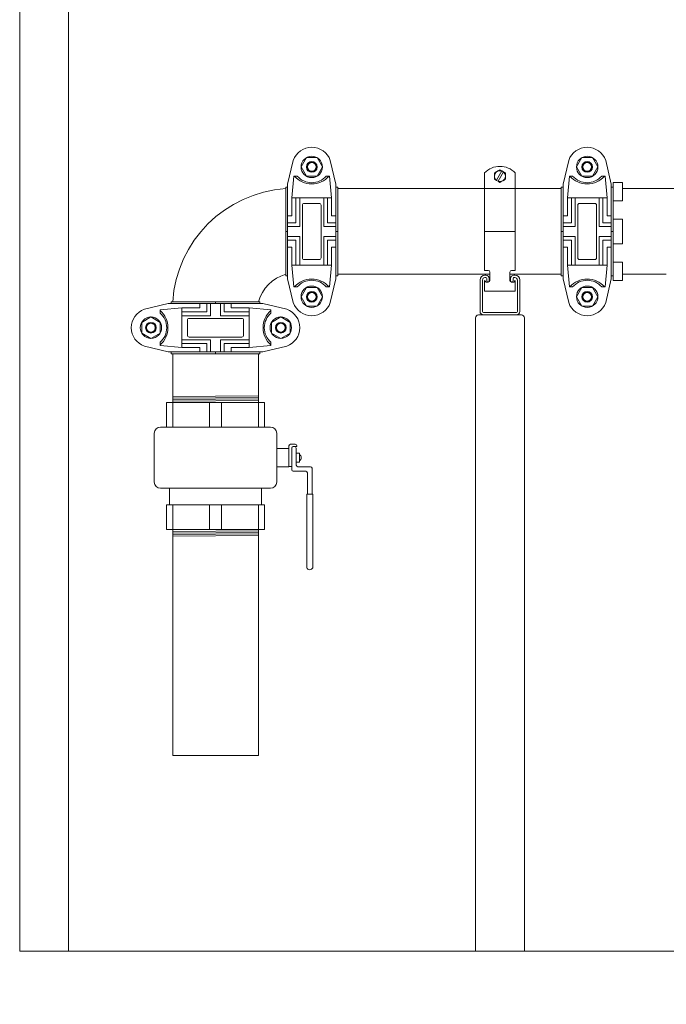
# Model space of a CAD drawing. Units: inches. Extents: x -3486 to 0, y 0 to 1470.
# Drawn here: x -2395 to -2375, y 1368 to 1399 of the extents above; entities that cross this region are included whole.
import ezdxf

# ---------------------------------------------------------------- set-up
doc = ezdxf.new("R2010")
doc.units = ezdxf.units.IN
doc.header["$MEASUREMENT"] = 0
doc.linetypes.add('SLD-Solid', pattern=[0])
doc.layers.add("'", color=7, linetype='Continuous', lineweight=18, true_color=0x14c4ff)
doc.layers.add('1', color=7, linetype='Continuous', lineweight=18)
doc.styles.get("Standard").update_dxf_attribs({"font": 'arial.ttf', "height": 4})
doc.dimstyles.get("Standard").update_dxf_attribs({"dimtxt": 4, "dimasz": 2, "dimexe": 0.18, "dimexo": 0.1875, "dimgap": 0.09, "dimtad": 0, "dimtih": 1, "dimtoh": 1, "dimdec": 6, "dimzin": 0, "dimdsep": 46, "dimlunit": 5, "dimtxsty": 'Standard', "dimcen": 0.09, "dimadec": 0, "dimazin": 0, "dimtfac": 1, "dimtdec": 6, "dimtofl": 0, "dimtmove": 0, "dimatfit": 3, "dimfxl": 1, "dimtolj": 1, "dimtzin": 0, "dimarcsym": 0})

# ---------------------------------------------------------------- blocks, each defined once
blk = doc.blocks.new('*D145')
at = {"layer": "'", "color": 0, "lineweight": -2, "transparency": 16777216}
for p, q in [((-2394.933, 1367.983), (-2394.933, 1355.803)), ((-2322.933, 1367.983), (-2322.933, 1355.803)), ((-2392.933, 1355.983), (-2364.785, 1355.983)), ((-2324.933, 1355.983), (-2353.08, 1355.983))]:
    blk.add_line(p, q, dxfattribs=at)
at = {"layer": "'", "color": 0, "transparency": 16777216}
for points in [[(-2392.933, 1356.316), (-2392.933, 1355.649), (-2394.933, 1355.983)], [(-2324.933, 1356.316), (-2324.933, 1355.649), (-2322.933, 1355.983)]]:
    blk.add_solid(points, dxfattribs=at)
at = {"layer": "'", "color": 0, "transparency": 16777216, "insert": (-2358.933, 1355.983), "char_height": 4, "attachment_point": 5}
blk.add_mtext('\\A1;96"', dxfattribs=at)

msp = doc.modelspace()

# ---------------------------------------------------------------- linework, layer by layer
at = {"layer": '1'}
for p, q in [((-2393.4327191, 1369.9827892), (-2393.4327191, 1419.3840216)), ((-2386.7234994, 1393.4861026), (-2386.5514262, 1394.2188347)), ((-2385.2444517, 1393.4861026), (-2385.4165249, 1394.2188347)), ((-2378.2849133, 1393.4861026), (-2378.1128401, 1394.2188347)), ((-2376.8058656, 1393.4861026), (-2376.9779388, 1394.2188347)), ((-2386.5306704, 1393.7354588), (-2386.4289425, 1393.7354588)), ((-2385.4372807, 1393.7354588), (-2385.5390086, 1393.7354588)), ((-2378.0920843, 1393.7354588), (-2377.9903564, 1393.7354588)), ((-2376.9986946, 1393.7354588), (-2377.1004225, 1393.7354588)), ((-2386.7234994, 1393.3980291), (-2386.7808506, 1393.3980291)), ((-2386.7234994, 1393.4861026), (-2386.7234994, 1393.3980291)), ((-2385.2444517, 1393.4861026), (-2385.2444517, 1393.3980291)), ((-2385.2444517, 1393.3980291), (-2385.1871006, 1393.3980291)), ((-2380.6871006, 1393.3511541), (-2385.1871006, 1393.3511541)), ((-2385.1871006, 1390.7261541), (-2385.1871006, 1393.3511541)), ((-2380.6871006, 1390.8460849), (-2380.6871006, 1393.3511541)), ((-2379.7496005, 1390.8460849), (-2379.7496005, 1393.3511541)), ((-2379.7496005, 1393.3511541), (-2378.3422645, 1393.3511541)), ((-2378.2849133, 1393.3980291), (-2378.3422645, 1393.3980291)), ((-2378.2849133, 1393.4861026), (-2378.2849133, 1393.3980291)), ((-2376.8058656, 1393.4861026), (-2376.8058656, 1393.3980291)), ((-2376.8058656, 1393.3980291), (-2376.7485145, 1393.3980291)), ((-2376.7485145, 1393.5386541), (-2376.4672645, 1393.5386541)), ((-2376.7485145, 1393.5386541), (-2376.7485145, 1392.9761541)), ((-2376.7485145, 1390.7261541), (-2376.7485145, 1393.3511541)), ((-2376.4672645, 1393.5386541), (-2376.4672645, 1392.9761541)), ((-2376.4672645, 1393.3511541), (-2368.9672645, 1393.3511541)), ((-2386.4672783, 1393.0709746), (-2386.5921544, 1393.0709746)), ((-2386.5921544, 1393.0709746), (-2386.5921544, 1392.5152274)), ((-2385.9839756, 1393.0709746), (-2386.5306704, 1393.0709746)), ((-2386.4672783, 1393.0709746), (-2386.4672783, 1392.3064748)), ((-2386.352576, 1393.0709746), (-2386.352576, 1392.1917725)), ((-2385.9839756, 1393.0709746), (-2385.4372807, 1393.0709746)), ((-2385.6153751, 1393.0709746), (-2385.6153751, 1392.1917725)), ((-2385.5006728, 1393.0709746), (-2385.5006728, 1392.3064748)), ((-2385.5006728, 1393.0709746), (-2385.3757967, 1393.0709746)), ((-2385.3757967, 1393.0709746), (-2385.3757967, 1392.5152274)), ((-2378.0286922, 1393.0709746), (-2378.1535683, 1393.0709746)), ((-2378.1535683, 1393.0709746), (-2378.1535683, 1392.5152274)), ((-2377.5453895, 1393.0709746), (-2378.0920843, 1393.0709746)), ((-2378.0286922, 1393.0709746), (-2378.0286922, 1392.3064748)), ((-2377.9139899, 1393.0709746), (-2377.9139899, 1392.1917725)), ((-2377.5453895, 1393.0709746), (-2376.9986946, 1393.0709746)), ((-2377.176789, 1393.0709746), (-2377.176789, 1392.1917725)), ((-2377.0620867, 1393.0709746), (-2377.0620867, 1392.3064748)), ((-2377.0620867, 1393.0709746), (-2376.9372106, 1393.0709746)), ((-2376.9372106, 1393.0709746), (-2376.9372106, 1392.5152274)), ((-2376.7485145, 1392.9761541), (-2376.4672645, 1392.9761541)), ((-2386.5921544, 1392.5152274), (-2386.7234994, 1392.5152274)), ((-2385.3757967, 1392.5152274), (-2385.2444517, 1392.5152274)), ((-2385.1871006, 1392.4136541), (-2385.1871006, 1391.6636541)), ((-2378.1535683, 1392.5152274), (-2378.2849133, 1392.5152274)), ((-2376.9372106, 1392.5152274), (-2376.8058656, 1392.5152274)), ((-2376.7485145, 1392.4136541), (-2376.4672645, 1392.4136541)), ((-2376.7485145, 1392.4136541), (-2376.7485145, 1391.6636541)), ((-2376.4672645, 1392.4136541), (-2376.4672645, 1391.6636541)), ((-2386.4672783, 1392.3064748), (-2386.7234994, 1392.3064748)), ((-2386.352576, 1392.1917725), (-2386.7234994, 1392.1917725)), ((-2385.6153751, 1392.1917725), (-2385.2444517, 1392.1917725)), ((-2385.5006728, 1392.3064748), (-2385.2444517, 1392.3064748)), ((-2378.0286922, 1392.3064748), (-2378.2849133, 1392.3064748)), ((-2377.9139899, 1392.1917725), (-2378.2849133, 1392.1917725)), ((-2377.176789, 1392.1917725), (-2376.8058656, 1392.1917725)), ((-2377.0620867, 1392.3064748), (-2376.8058656, 1392.3064748)), ((-2386.352576, 1391.8855357), (-2386.7234994, 1391.8855357)), ((-2386.4672783, 1391.7708334), (-2386.7234994, 1391.7708334)), ((-2386.4672783, 1391.0063335), (-2386.4672783, 1391.7708334)), ((-2386.352576, 1391.0063335), (-2386.352576, 1391.8855357)), ((-2385.6153751, 1391.0063335), (-2385.6153751, 1391.8855357)), ((-2385.6153751, 1391.8855357), (-2385.2444517, 1391.8855357)), ((-2385.5006728, 1391.0063335), (-2385.5006728, 1391.7708334)), ((-2385.5006728, 1391.7708334), (-2385.2444517, 1391.7708334)), ((-2380.6871006, 1392.0386541), (-2379.7496005, 1392.0386541)), ((-2377.9139899, 1391.8855357), (-2378.2849133, 1391.8855357)), ((-2378.0286922, 1391.7708334), (-2378.2849133, 1391.7708334)), ((-2378.0286922, 1391.0063335), (-2378.0286922, 1391.7708334)), ((-2377.9139899, 1391.0063335), (-2377.9139899, 1391.8855357)), ((-2377.176789, 1391.0063335), (-2377.176789, 1391.8855357)), ((-2377.176789, 1391.8855357), (-2376.8058656, 1391.8855357)), ((-2377.0620867, 1391.0063335), (-2377.0620867, 1391.7708334)), ((-2377.0620867, 1391.7708334), (-2376.8058656, 1391.7708334)), ((-2386.5921544, 1391.5620808), (-2386.7234994, 1391.5620808)), ((-2386.5921544, 1391.0063335), (-2386.5921544, 1391.5620808)), ((-2385.3757967, 1391.0063335), (-2385.3757967, 1391.5620808)), ((-2385.3757967, 1391.5620808), (-2385.2444517, 1391.5620808)), ((-2378.1535683, 1391.5620808), (-2378.2849133, 1391.5620808)), ((-2378.1535683, 1391.0063335), (-2378.1535683, 1391.5620808)), ((-2376.9372106, 1391.0063335), (-2376.9372106, 1391.5620808)), ((-2376.9372106, 1391.5620808), (-2376.8058656, 1391.5620808)), ((-2376.7485145, 1391.6636541), (-2376.4672645, 1391.6636541)), ((-2386.4672783, 1391.0063335), (-2386.5921544, 1391.0063335)), ((-2385.9839756, 1391.0063335), (-2386.5306704, 1391.0063335)), ((-2385.9839756, 1391.0063335), (-2385.4372807, 1391.0063335)), ((-2385.5006728, 1391.0063335), (-2385.3757967, 1391.0063335)), ((-2378.0286922, 1391.0063335), (-2378.1535683, 1391.0063335)), ((-2377.5453895, 1391.0063335), (-2378.0920843, 1391.0063335)), ((-2377.5453895, 1391.0063335), (-2376.9986946, 1391.0063335)), ((-2377.0620867, 1391.0063335), (-2376.9372106, 1391.0063335)), ((-2376.7485145, 1391.1011541), (-2376.4672645, 1391.1011541)), ((-2376.7485145, 1391.1011541), (-2376.7485145, 1390.5386541)), ((-2376.4672645, 1391.1011541), (-2376.4672645, 1390.5386541)), ((-2386.7234994, 1390.6792791), (-2386.7808506, 1390.6792791)), ((-2386.7234994, 1390.6792791), (-2386.7234994, 1390.5912056)), ((-2386.7234994, 1390.5912056), (-2386.5514262, 1389.8584735)), ((-2385.2444517, 1390.5912056), (-2385.4165249, 1389.8584735)), ((-2385.2444517, 1390.6792791), (-2385.1871006, 1390.6792791)), ((-2385.2444517, 1390.6792791), (-2385.2444517, 1390.5912056)), ((-2380.5239756, 1390.7261541), (-2385.1871006, 1390.7261541)), ((-2379.9127255, 1390.7261541), (-2378.3422645, 1390.7261541)), ((-2378.2849133, 1390.6792791), (-2378.3422645, 1390.6792791)), ((-2378.2849133, 1390.6792791), (-2378.2849133, 1390.5912056)), ((-2378.2849133, 1390.5912056), (-2378.1128401, 1389.8584735)), ((-2376.8058656, 1390.5912056), (-2376.9779388, 1389.8584735)), ((-2376.8058656, 1390.6792791), (-2376.7485145, 1390.6792791)), ((-2376.8058656, 1390.6792791), (-2376.8058656, 1390.5912056)), ((-2376.4672645, 1390.7261541), (-2375.1214191, 1390.7261541)), ((-2386.5306704, 1390.3418494), (-2386.4289425, 1390.3418494)), ((-2385.4372807, 1390.3418494), (-2385.5390086, 1390.3418494)), ((-2378.0920843, 1390.3418494), (-2377.9903564, 1390.3418494)), ((-2376.9986946, 1390.3418494), (-2377.1004225, 1390.3418494)), ((-2376.7485145, 1390.5386541), (-2376.4672645, 1390.5386541)), ((-2390.3801676, 1389.8294343), (-2391.1128997, 1389.657361)), ((-2390.3801676, 1389.8294343), (-2390.2920941, 1389.8294343)), ((-2390.2920941, 1389.8294343), (-2390.2920941, 1389.8867854)), ((-2389.9650396, 1389.5732132), (-2389.9650396, 1389.6980892)), ((-2389.9650396, 1389.6980892), (-2389.4092924, 1389.6980892)), ((-2389.4092924, 1389.6980892), (-2389.4092924, 1389.8294343)), ((-2389.2005398, 1389.5732132), (-2389.2005398, 1389.8294343)), ((-2389.0858375, 1389.4585109), (-2389.0858375, 1389.8294343)), ((-2388.7796007, 1389.4585109), (-2388.7796007, 1389.8294343)), ((-2388.6648984, 1389.5732132), (-2388.6648984, 1389.8294343)), ((-2388.4561458, 1389.6980892), (-2388.4561458, 1389.8294343)), ((-2387.9003985, 1389.6980892), (-2388.4561458, 1389.6980892)), ((-2387.9003985, 1389.5732132), (-2387.9003985, 1389.6980892)), ((-2387.5733441, 1389.8294343), (-2387.5733441, 1389.8867854)), ((-2387.5733441, 1389.8294343), (-2387.4852706, 1389.8294343)), ((-2387.4852706, 1389.8294343), (-2386.7525385, 1389.657361)), ((-2390.6295238, 1389.6366053), (-2390.6295238, 1389.5348774)), ((-2389.9650396, 1389.0899104), (-2389.9650396, 1389.6366053)), ((-2389.9650396, 1389.5732132), (-2389.2005398, 1389.5732132)), ((-2389.9650396, 1389.4585109), (-2389.0858375, 1389.4585109)), ((-2387.9003985, 1389.4585109), (-2388.7796007, 1389.4585109)), ((-2387.9003985, 1389.5732132), (-2388.6648984, 1389.5732132)), ((-2387.9003985, 1389.0899104), (-2387.9003985, 1389.6366053)), ((-2387.2359144, 1389.6366053), (-2387.2359144, 1389.5348774)), ((-2380.9689565, 1369.9827892), (-2380.9689565, 1389.3890392)), ((-2380.8752065, 1389.4827892), (-2379.5627065, 1389.4827892)), ((-2379.4689565, 1389.3890392), (-2379.4689565, 1369.9827892)), ((-2389.9650396, 1389.0899104), (-2389.9650396, 1388.5432155)), ((-2387.9003985, 1389.0899104), (-2387.9003985, 1388.5432155)), ((-2390.3801676, 1388.3503865), (-2391.1128997, 1388.5224597)), ((-2390.6295238, 1388.5432155), (-2390.6295238, 1388.6449434)), ((-2389.9650396, 1388.7213099), (-2389.0858375, 1388.7213099)), ((-2389.9650396, 1388.6066076), (-2389.2005398, 1388.6066076)), ((-2389.9650396, 1388.6066076), (-2389.9650396, 1388.4817316)), ((-2389.9650396, 1388.4817316), (-2389.4092924, 1388.4817316)), ((-2389.4092924, 1388.4817316), (-2389.4092924, 1388.3503865)), ((-2389.2005398, 1388.6066076), (-2389.2005398, 1388.3503865)), ((-2389.0858375, 1388.7213099), (-2389.0858375, 1388.3503865)), ((-2387.9003985, 1388.7213099), (-2388.7796007, 1388.7213099)), ((-2388.7796007, 1388.7213099), (-2388.7796007, 1388.3503865)), ((-2387.9003985, 1388.6066076), (-2388.6648984, 1388.6066076)), ((-2388.6648984, 1388.6066076), (-2388.6648984, 1388.3503865)), ((-2387.9003985, 1388.4817316), (-2388.4561458, 1388.4817316)), ((-2388.4561458, 1388.4817316), (-2388.4561458, 1388.3503865)), ((-2387.9003985, 1388.6066076), (-2387.9003985, 1388.4817316)), ((-2387.4852706, 1388.3503865), (-2386.7525385, 1388.5224597)), ((-2387.2359144, 1388.5432155), (-2387.2359144, 1388.6449434)), ((-2390.3801676, 1388.3503865), (-2390.2920941, 1388.3503865)), ((-2390.2920941, 1388.3503865), (-2390.2920941, 1388.2930354)), ((-2390.2452191, 1386.7930354), (-2390.2452191, 1388.2930354)), ((-2387.6202191, 1386.7930354), (-2387.6202191, 1388.2930354)), ((-2387.5733441, 1388.3503865), (-2387.5733441, 1388.2930354)), ((-2387.5733441, 1388.3503865), (-2387.4852706, 1388.3503865)), ((-2390.2466001, 1386.9805303), (-2387.6202191, 1386.9998757)), ((-2390.2462549, 1386.9336566), (-2387.6202191, 1386.9529995)), ((-2390.4327191, 1386.7930354), (-2387.4327191, 1386.7930354)), ((-2390.4327191, 1386.7930354), (-2390.4327191, 1386.0430354)), ((-2390.2459096, 1386.8867829), (-2387.6202191, 1386.9061232)), ((-2390.2455643, 1386.8399091), (-2387.6202191, 1386.8592469)), ((-2390.2452191, 1386.7930354), (-2387.6202191, 1386.8123707)), ((-2390.2452191, 1386.7930354), (-2387.6202191, 1386.7930354)), ((-2390.2452191, 1386.7930354), (-2390.2452191, 1386.0430354)), ((-2389.1202191, 1386.7930354), (-2389.1202191, 1386.0430354)), ((-2388.7452191, 1386.7930354), (-2388.7452191, 1386.0430354)), ((-2387.6202191, 1386.7930354), (-2387.6202191, 1386.0430354)), ((-2387.4327191, 1386.7930354), (-2387.4327191, 1386.0430354)), ((-2390.6202191, 1386.0430354), (-2387.2452191, 1386.0430354)), ((-2390.4327191, 1386.0430354), (-2387.4327191, 1386.0430354)), ((-2390.8077191, 1385.8555354), (-2390.8077191, 1384.3555354)), ((-2387.0577191, 1385.8555354), (-2387.0577191, 1384.3555354)), ((-2386.6827191, 1385.3867854), (-2386.6827191, 1385.4710543)), ((-2386.6358441, 1385.5179293), (-2386.489385, 1385.5179293)), ((-2386.44251, 1385.4512079), (-2386.5515634, 1385.4512079)), ((-2386.44251, 1385.4710543), (-2386.44251, 1385.4512079)), ((-2387.0577191, 1385.3867854), (-2386.6827191, 1385.3867854)), ((-2386.6827191, 1385.3867854), (-2386.6827191, 1384.8242854)), ((-2386.5984384, 1385.4043329), (-2386.5984384, 1385.3979308)), ((-2386.5984384, 1385.3979308), (-2386.5984384, 1384.7349136)), ((-2386.4578134, 1385.3979308), (-2386.4578134, 1384.8755386)), ((-2386.4578134, 1385.2433532), (-2386.4578134, 1384.9677176)), ((-2386.3624099, 1385.2433532), (-2386.4578134, 1385.2433532)), ((-2386.3624099, 1385.2433532), (-2386.3624099, 1384.9677176)), ((-2387.0577191, 1384.8242854), (-2386.6827191, 1384.8242854)), ((-2386.6827191, 1384.835249), (-2386.5984384, 1384.835249)), ((-2386.3624099, 1384.9677176), (-2386.4578134, 1384.9677176)), ((-2386.4109384, 1384.8286636), (-2386.0234533, 1384.8286636)), ((-2386.5515634, 1384.6880386), (-2386.1640783, 1384.6880386)), ((-2386.1172033, 1384.6411636), (-2386.1172033, 1383.9831773)), ((-2385.9765783, 1384.7817886), (-2385.9765783, 1383.9831773)), ((-2387.2452191, 1384.1680354), (-2390.6202191, 1384.1680354)), ((-2390.3389691, 1383.6591083), (-2390.3389691, 1384.1680354)), ((-2387.5264691, 1383.6591083), (-2387.5264691, 1384.1680354)), ((-2386.139676, 1383.9831773), (-2385.9541057, 1383.9831773)), ((-2386.139676, 1381.7283466), (-2386.139676, 1383.9831773)), ((-2385.9541057, 1381.7283466), (-2385.9541057, 1383.9831773)), ((-2390.4327191, 1383.6591083), (-2387.4327191, 1383.6591083)), ((-2390.4327191, 1383.6591083), (-2390.4327191, 1382.9091083)), ((-2390.3389691, 1383.6591083), (-2387.4327191, 1383.6591083)), ((-2390.2452191, 1383.6591083), (-2390.2452191, 1382.9091083)), ((-2389.1202191, 1383.6591083), (-2389.1202191, 1382.9091083)), ((-2388.7452191, 1383.6591083), (-2388.7452191, 1382.9091083)), ((-2387.6202191, 1383.6591083), (-2387.6202191, 1382.9091083)), ((-2387.6202191, 1383.6591083), (-2387.6202191, 1375.9827892)), ((-2387.4327191, 1383.6591083), (-2387.4327191, 1382.9091083)), ((-2390.4327191, 1382.9091083), (-2387.4327191, 1382.9091083)), ((-2390.2452191, 1382.9091083), (-2390.2452191, 1375.9827892)), ((-2387.6202191, 1382.9091083), (-2390.2452191, 1382.9091083)), ((-2387.6202191, 1382.9091083), (-2390.2452191, 1382.8897731)), ((-2387.6198738, 1382.8622346), (-2390.2452191, 1382.8428968)), ((-2387.6195286, 1382.8153609), (-2390.2452191, 1382.7960205)), ((-2387.6191833, 1382.7684871), (-2390.2452191, 1382.7491442)), ((-2387.618838, 1382.7216134), (-2390.2452191, 1382.702268)), ((-2394.9327191, 1369.9827892), (-2394.9327191, 1375.9827892)), ((-2390.2452191, 1375.9827892), (-2387.6202191, 1375.9827892)), ((-2394.9327191, 1369.9827892), (-2393.4327191, 1369.9827892))]:
    msp.add_line(p, q, dxfattribs=at)
at = {"layer": '1', "color": 7, "linetype": 'SLD-Solid', "lineweight": 15}
for p, q in [((-2380.1602429, 1393.8927032), (-2380.3251721, 1393.6070376)), ((-2380.1590525, 1393.8947651), (-2380.1602429, 1393.8927032)), ((-2380.1590525, 1393.8947651), (-2380.1103386, 1393.8666401)), ((-2380.6871006, 1393.8354485), (-2380.6871006, 1393.3511541)), ((-2380.6871006, 1393.8354485), (-2380.6871006, 1393.3511541)), ((-2380.3251721, 1393.6070376), (-2380.3263625, 1393.6049757)), ((-2380.2776486, 1393.5768507), (-2380.3263625, 1393.6049757)), ((-2380.2764582, 1393.5789126), (-2380.2776486, 1393.5768507)), ((-2380.111529, 1393.8645783), (-2380.2764582, 1393.5789126)), ((-2380.1103386, 1393.8666401), (-2380.111529, 1393.8645783)), ((-2379.7496005, 1393.8354485), (-2379.7496005, 1393.3511541)), ((-2379.7496005, 1393.8354485), (-2379.7496005, 1393.3511541)), ((-2379.7496005, 1393.3511541), (-2380.6871006, 1393.3511541)), ((-2380.6871006, 1391.8449912), (-2380.6871006, 1390.8460849)), ((-2379.7496005, 1391.8449912), (-2379.7496005, 1390.8460849)), ((-2380.6871006, 1390.8460849), (-2380.5764756, 1390.8460849)), ((-2380.649269, 1390.7015392), (-2380.679269, 1390.7015392)), ((-2380.679269, 1390.6265392), (-2380.649269, 1390.6265392)), ((-2380.6220815, 1390.5993517), (-2380.6220815, 1390.5282892)), ((-2380.5470815, 1390.5282892), (-2380.5470815, 1390.5993517)), ((-2380.5239756, 1390.7935849), (-2380.5239756, 1390.538585)), ((-2379.9127255, 1390.538585), (-2379.9127255, 1390.7935849)), ((-2379.8908315, 1390.5993517), (-2379.8908315, 1390.5282892)), ((-2379.8602255, 1390.8460849), (-2379.7496005, 1390.8460849)), ((-2379.8158315, 1390.5282892), (-2379.8158315, 1390.5993517)), ((-2379.758644, 1390.7015392), (-2379.788644, 1390.7015392)), ((-2379.788644, 1390.6265392), (-2379.758644, 1390.6265392)), ((-2380.8283315, 1390.5524767), (-2380.8283315, 1389.5849767)), ((-2380.7533315, 1389.5849767), (-2380.7533315, 1390.5524767)), ((-2380.6871006, 1390.53296), (-2380.6871006, 1390.204835)), ((-2380.6402255, 1390.4860849), (-2380.6871006, 1390.53296)), ((-2380.5764756, 1390.4860849), (-2380.6402255, 1390.4860849)), ((-2379.7964756, 1390.4860849), (-2379.8602255, 1390.4860849)), ((-2379.7496005, 1390.53296), (-2379.7964756, 1390.4860849)), ((-2379.7496005, 1390.53296), (-2379.7496005, 1390.204835)), ((-2379.6845815, 1390.5524767), (-2379.6845815, 1389.5849767)), ((-2379.6095815, 1389.5849767), (-2379.6095815, 1390.5524767)), ((-2379.7496005, 1390.204835), (-2380.6871006, 1390.204835)), ((-2379.711769, 1389.5577892), (-2380.726144, 1389.5577892)), ((-2380.726144, 1389.4827892), (-2379.711769, 1389.4827892))]:
    msp.add_line(p, q, dxfattribs=at)
at = {"layer": '1', "ltscale": 6}
for p, q in [((-2386.5306704, 1393.7354588), (-2386.5921544, 1393.0709746)), ((-2385.4372807, 1393.7354588), (-2385.3757967, 1393.0709746)), ((-2378.0920843, 1393.7354588), (-2378.1535683, 1393.0709746)), ((-2376.9986946, 1393.7354588), (-2376.9372106, 1393.0709746)), ((-2386.7808506, 1393.3980291), (-2386.7808506, 1390.6792791)), ((-2386.7234994, 1393.3980291), (-2386.7234994, 1390.6792791)), ((-2385.2444517, 1393.3980291), (-2385.2444517, 1390.6792791)), ((-2385.1871006, 1393.3980291), (-2385.1871006, 1390.6792791)), ((-2378.3422645, 1393.3980291), (-2378.3422645, 1390.6792791)), ((-2378.2849133, 1393.3980291), (-2378.2849133, 1390.6792791)), ((-2376.8058656, 1393.3980291), (-2376.8058656, 1390.6792791)), ((-2376.7485145, 1393.3980291), (-2376.7485145, 1390.6792791)), ((-2386.7808506, 1392.0386541), (-2386.7234994, 1392.0386541)), ((-2385.1871006, 1392.0386541), (-2385.2444517, 1392.0386541)), ((-2378.3422645, 1392.0386541), (-2378.2849133, 1392.0386541)), ((-2376.7485145, 1392.0386541), (-2376.8058656, 1392.0386541)), ((-2386.5306704, 1390.3418494), (-2386.5921544, 1391.0063335)), ((-2385.4372807, 1390.3418494), (-2385.3757967, 1391.0063335)), ((-2378.0920843, 1390.3418494), (-2378.1535683, 1391.0063335)), ((-2376.9986946, 1390.3418494), (-2376.9372106, 1391.0063335)), ((-2390.6295238, 1389.6366053), (-2389.9650396, 1389.6980892)), ((-2390.2920941, 1389.8867854), (-2387.5733441, 1389.8867854)), ((-2390.2920941, 1389.8294343), (-2387.5733441, 1389.8294343)), ((-2388.9327191, 1389.8867854), (-2388.9327191, 1389.8294343)), ((-2387.2359144, 1389.6366053), (-2387.9003985, 1389.6980892)), ((-2390.6295238, 1388.5432155), (-2389.9650396, 1388.4817316)), ((-2387.2359144, 1388.5432155), (-2387.9003985, 1388.4817316)), ((-2390.2920941, 1388.3503865), (-2387.5733441, 1388.3503865)), ((-2390.2920941, 1388.2930354), (-2387.5733441, 1388.2930354)), ((-2388.9327191, 1388.2930354), (-2388.9327191, 1388.3503865))]:
    msp.add_line(p, q, dxfattribs=at)
at = {"layer": '1', "color": 7, "linetype": 'Continuous', "lineweight": 15}
for p, q in [((-2386.7808506, 1390.7261542), (-2386.7808506, 1393.351154)), ((-2387.6202191, 1389.8867854), (-2390.2452191, 1389.8867854))]:
    msp.add_line(p, q, dxfattribs=at)
at = {"layer": '1', "lineweight": 15}
msp.add_line((-2380.726144, 1389.4827892), (-2379.711769, 1389.4827892), dxfattribs=at)
at = {"layer": '1'}
msp.add_lwpolyline([(-2322.9327191, 1406.6841648), (-2322.9327191, 1369.9827892), (-2394.9327191, 1369.9827892), (-2394.9327191, 1419.0257917)], dxfattribs=at)
for points in [[(-2386.1480381, 1394.3014331), (-2386.3121006, 1394.0172685), (-2386.1480381, 1393.7331039), (-2385.8199131, 1393.7331039), (-2385.6558506, 1394.0172685), (-2385.8199131, 1394.3014331)], [(-2377.709452, 1394.3014331), (-2377.8735145, 1394.0172685), (-2377.709452, 1393.7331039), (-2377.381327, 1393.7331039), (-2377.2172645, 1394.0172685), (-2377.381327, 1394.3014331)], [(-2386.1480381, 1390.3223949), (-2386.3121006, 1390.0382303), (-2386.1480381, 1389.7540657), (-2385.8199131, 1389.7540657), (-2385.6558506, 1390.0382303), (-2385.8199131, 1390.3223949)], [(-2377.709452, 1390.3223949), (-2377.8735145, 1390.0382303), (-2377.709452, 1389.7540657), (-2377.381327, 1389.7540657), (-2377.2172645, 1390.0382303), (-2377.381327, 1390.3223949)], [(-2391.1954981, 1388.9258479), (-2390.9113335, 1388.7617854), (-2390.6271689, 1388.9258479), (-2390.6271689, 1389.2539729), (-2390.9113335, 1389.4180354), (-2391.1954981, 1389.2539729)], [(-2387.2164599, 1388.9258479), (-2386.9322953, 1388.7617854), (-2386.6481307, 1388.9258479), (-2386.6481307, 1389.2539729), (-2386.9322953, 1389.4180354), (-2387.2164599, 1389.2539729)]]:
    msp.add_lwpolyline(points, close=True, dxfattribs=at)
for points in [[(-2385.9839756, 1391.178387), (-2386.2133801, 1391.178387, -0.4142135624), (-2386.2707313, 1391.2357381), (-2386.2707313, 1392.0386541), (-2386.2707313, 1392.8415701, -0.4142135624), (-2386.2133801, 1392.8989212), (-2385.9839756, 1392.8989212)], [(-2385.9839756, 1391.178387), (-2385.754571, 1391.178387, 0.4142135624), (-2385.6972199, 1391.2357381), (-2385.6972199, 1392.0386541), (-2385.6972199, 1392.8415701, 0.4142135624), (-2385.754571, 1392.8989212), (-2385.9839756, 1392.8989212)], [(-2377.5453895, 1391.178387), (-2377.774794, 1391.178387, -0.4142135624), (-2377.8321452, 1391.2357381), (-2377.8321452, 1392.0386541), (-2377.8321452, 1392.8415701, -0.4142135624), (-2377.774794, 1392.8989212), (-2377.5453895, 1392.8989212)], [(-2377.5453895, 1391.178387), (-2377.3159849, 1391.178387, 0.4142135624), (-2377.2586337, 1391.2357381), (-2377.2586337, 1392.0386541), (-2377.2586337, 1392.8415701, 0.4142135624), (-2377.3159849, 1392.8989212), (-2377.5453895, 1392.8989212)], [(-2388.072452, 1389.0899104), (-2388.072452, 1389.319315, 0.4142135624), (-2388.1298031, 1389.3766661), (-2388.9327191, 1389.3766661), (-2389.7356351, 1389.3766661, 0.4142135624), (-2389.7929862, 1389.319315), (-2389.7929862, 1389.0899104)], [(-2388.072452, 1389.0899104), (-2388.072452, 1388.8605058, -0.4142135624), (-2388.1298031, 1388.8031547), (-2388.9327191, 1388.8031547), (-2389.7356351, 1388.8031547, -0.4142135624), (-2389.7929862, 1388.8605058), (-2389.7929862, 1389.0899104)]]:
    msp.add_lwpolyline(points, format="xyb", dxfattribs=at)
for centre, radius in [((-2385.9839756, 1394.0172685), 0.328125), ((-2385.9839756, 1394.0172685), 0.1640625), ((-2377.5453895, 1394.0172685), 0.328125), ((-2377.5453895, 1394.0172685), 0.1640625), ((-2385.9839756, 1394.0172685), 0.1571883), ((-2385.9839756, 1394.0172685), 0.140625), ((-2385.9839756, 1394.0172685), 0.1337508), ((-2377.5453895, 1394.0172685), 0.1571883), ((-2377.5453895, 1394.0172685), 0.140625), ((-2377.5453895, 1394.0172685), 0.1337508), ((-2385.9839756, 1390.0382303), 0.328125), ((-2377.5453895, 1390.0382303), 0.328125), ((-2385.9839756, 1390.0382303), 0.1640625), ((-2385.9839756, 1390.0382303), 0.1571883), ((-2385.9839756, 1390.0382303), 0.140625), ((-2385.9839756, 1390.0382303), 0.1337508), ((-2377.5453895, 1390.0382303), 0.1640625), ((-2377.5453895, 1390.0382303), 0.1571883), ((-2377.5453895, 1390.0382303), 0.140625), ((-2377.5453895, 1390.0382303), 0.1337508), ((-2390.9113335, 1389.0899104), 0.328125), ((-2386.9322953, 1389.0899104), 0.328125), ((-2390.9113335, 1389.0899104), 0.1640625), ((-2390.9113335, 1389.0899104), 0.1571883), ((-2390.9113335, 1389.0899104), 0.140625), ((-2390.9113335, 1389.0899104), 0.1337508), ((-2386.9322953, 1389.0899104), 0.1640625), ((-2386.9322953, 1389.0899104), 0.1571883), ((-2386.9322953, 1389.0899104), 0.140625), ((-2386.9322953, 1389.0899104), 0.1337508)]:
    msp.add_circle(centre, radius, dxfattribs=at)
for centre, radius, start, end in [((-2385.9839756, 1394.0172685), 0.602187, 90, 160.44426898), ((-2385.9839756, 1394.0172685), 0.602187, 19.55573102, 90), ((-2377.5453895, 1394.0172685), 0.602187, 90, 160.44426898), ((-2377.5453895, 1394.0172685), 0.602187, 19.55573102, 90), ((-2385.9839756, 1394.2005107), 0.7047501, 221.29087773, 270), ((-2385.9839756, 1394.1229646), 0.5900478, 221.05144372, 270), ((-2385.9839756, 1394.1229646), 0.5900478, 270, 318.94855628), ((-2385.9839756, 1394.2005107), 0.7047501, 270, 318.70912227), ((-2377.5453895, 1394.2005107), 0.7047501, 221.29087773, 270), ((-2377.5453895, 1394.1229646), 0.5900478, 221.05144372, 270), ((-2377.5453895, 1394.1229646), 0.5900478, 270, 318.94855628), ((-2377.5453895, 1394.2005107), 0.7047501, 270, 318.70912227), ((-2385.9839756, 1389.8767975), 0.7047501, 90, 138.70912227), ((-2385.9839756, 1389.8767975), 0.7047501, 41.29087773, 90), ((-2377.5453895, 1389.8767975), 0.7047501, 90, 138.70912227), ((-2377.5453895, 1389.8767975), 0.7047501, 41.29087773, 90), ((-2385.9839756, 1389.9543435), 0.5900478, 90, 138.94855628), ((-2385.9839756, 1389.9543435), 0.5900478, 41.05144372, 90), ((-2377.5453895, 1389.9543435), 0.5900478, 90, 138.94855628), ((-2377.5453895, 1389.9543435), 0.5900478, 41.05144372, 90), ((-2390.9113335, 1389.0899104), 0.602187, 109.55573102, 180), ((-2386.9541047, 1389.0899104), 0.602187, 0, 70.44426898), ((-2385.9839756, 1390.0600397), 0.602187, 199.55573102, 270), ((-2385.9839756, 1390.0600397), 0.602187, 270, 340.44426898), ((-2377.5453895, 1390.0600397), 0.602187, 199.55573102, 270), ((-2377.5453895, 1390.0600397), 0.602187, 270, 340.44426898), ((-2391.0945757, 1389.0899104), 0.7047501, 360, 48.70912227), ((-2391.0170296, 1389.0899104), 0.5900478, 360, 48.94855628), ((-2386.7708625, 1389.0899104), 0.7047501, 131.29087773, 180), ((-2386.8484085, 1389.0899104), 0.5900478, 131.05144372, 180), ((-2380.8752065, 1389.3890392), 0.09375, 90, 180), ((-2379.5627065, 1389.3890392), 0.09375, 0, 90), ((-2390.9113335, 1389.0899104), 0.602187, 180, 250.44426898), ((-2391.0170296, 1389.0899104), 0.5900478, 311.05144372, 0), ((-2391.0945757, 1389.0899104), 0.7047501, 311.29087773, 0), ((-2386.7708625, 1389.0899104), 0.7047501, 180, 228.70912227), ((-2386.8484085, 1389.0899104), 0.5900478, 180, 228.94855628), ((-2386.9541047, 1389.0899104), 0.602187, 289.55573102, 0), ((-2390.6202191, 1385.8555354), 0.1875, 90, 180), ((-2387.2452191, 1385.8555354), 0.1875, 0, 90), ((-2386.6358441, 1385.4710543), 0.046875, 90, 180), ((-2386.5281259, 1385.3781718), 0.073036, 15.69620169, 164.30379831), ((-2386.5515634, 1385.4043329), 0.046875, 90, 180), ((-2386.489385, 1385.4710543), 0.046875, 0, 90), ((-2386.4143181, 1385.1046128), 0.1079692, 300.71056564, 61.26442428), ((-2386.4109384, 1384.8755386), 0.046875, 180, 270), ((-2386.0234533, 1384.7817886), 0.046875, 0, 90), ((-2386.5515634, 1384.7349136), 0.046875, 180, 270), ((-2386.1640783, 1384.6411636), 0.046875, 0, 90), ((-2390.6202191, 1384.3555354), 0.1875, 180, 270), ((-2387.2452191, 1384.3555354), 0.1875, 270, 0), ((-2386.0468908, 1381.7799057), 0.1061481, 209.06015216, 330.93984784)]:
    msp.add_arc(centre, radius, start, end, dxfattribs=at)
at = {"layer": '1', "color": 7, "linetype": 'SLD-Solid', "lineweight": 15}
for centre, radius, start, end in [((-2380.2183505, 1393.3837915), 0.6509383, 43.93607526, 136.06392474), ((-2380.2183505, 1393.7358079), 0.16731, 120, 180), ((-2380.2183505, 1393.7358079), 0.16731, 69.67743304, 120), ((-2380.2183505, 1393.7358079), 0.16731, 180, 230.32256696), ((-2380.2183505, 1393.7358079), 0.16731, 249.67743304, 300), ((-2380.2183505, 1393.7358079), 0.16731, 300, 0), ((-2380.2183505, 1393.7358079), 0.16731, 0, 50.32256696), ((-2380.679269, 1390.5524767), 0.1490625, 90, 180), ((-2380.679269, 1390.5524767), 0.0740625, 90, 180), ((-2380.649269, 1390.5993517), 0.1021875, 0, 90), ((-2380.649269, 1390.5993517), 0.0271875, 0, 90), ((-2380.5764755, 1390.7935849), 0.0525, 0, 90), ((-2379.8602255, 1390.7935849), 0.0525, 90, 180), ((-2379.788644, 1390.5993517), 0.1021875, 90, 180), ((-2379.788644, 1390.5993517), 0.0271875, 90, 180), ((-2379.758644, 1390.5524767), 0.1490625, 0, 90), ((-2379.758644, 1390.5524767), 0.0740625, 0, 90), ((-2380.5845815, 1390.5282892), 0.0375, 180, 0), ((-2380.5764755, 1390.5385849), 0.0525, 270, 0), ((-2379.8602255, 1390.5385849), 0.0525, 180, 270), ((-2379.8533315, 1390.5282892), 0.0375, 180, 0), ((-2380.726144, 1389.5849767), 0.1021875, 180, 270), ((-2380.726144, 1389.5849767), 0.0271875, 180, 270), ((-2379.711769, 1389.5849767), 0.0271875, 270, 0), ((-2379.711769, 1389.5849767), 0.1021875, 270, 0)]:
    msp.add_arc(centre, radius, start, end, dxfattribs=at)
at = {"layer": '1', "color": 7, "linetype": 'Continuous', "lineweight": 15}
for centre, radius, start, end in [((-2386.5400343, 1389.6459692), 3.7130024, 93.71867463, 176.28132671), ((-2386.4459043, 1389.5517782), 1.2211655, 105.91186985, 164.07767249)]:
    msp.add_arc(centre, radius, start, end, dxfattribs=at)
at = {"layer": '1', "color": 7, "linetype": 'SLD-Solid', "lineweight": 15}
for points, knots in [([(-2380.3020055, 1393.8807026), (-2380.3091051, 1393.8766037), (-2380.3162365, 1393.8724864), (-2380.3303438, 1393.8643415), (-2380.3373503, 1393.8602963), (-2380.3582453, 1393.8482326), (-2380.3720099, 1393.8402856), (-2380.3856605, 1393.8324044)], [0, 0, 0, 0, 0.25, 0.25, 0.5, 0.5, 1, 1, 1, 1]), ([(-2380.3856605, 1393.7358079), (-2380.3856605, 1393.7521546), (-2380.3856605, 1393.7687153), (-2380.3856605, 1393.8009605), (-2380.3856605, 1393.8167825), (-2380.3856605, 1393.8324044)], [0, 0, 0, 0, 0.5, 0.5, 1, 1, 1, 1]), ([(-2380.3856605, 1393.6392114), (-2380.3856605, 1393.6549341), (-2380.3856605, 1393.6710201), (-2380.3856605, 1393.7032549), (-2380.3856605, 1393.7194725), (-2380.3856605, 1393.7358079)], [0, 0, 0, 0, 0.5, 0.5, 1, 1, 1, 1]), ([(-2380.1346955, 1393.5909132), (-2380.127596, 1393.5950121), (-2380.1204646, 1393.5991294), (-2380.1063573, 1393.6072743), (-2380.0993508, 1393.6113195), (-2380.0784558, 1393.6233832), (-2380.0646912, 1393.6313302), (-2380.0510405, 1393.6392114)], [0, 0, 0, 0, 0.25, 0.25, 0.5, 0.5, 1, 1, 1, 1]), ([(-2380.0510405, 1393.7358079), (-2380.0510405, 1393.7521546), (-2380.0510405, 1393.7687153), (-2380.0510405, 1393.8009605), (-2380.0510405, 1393.8167825), (-2380.0510405, 1393.8324044)], [0, 0, 0, 0, 0.5, 0.5, 1, 1, 1, 1]), ([(-2380.0510405, 1393.6392114), (-2380.0510405, 1393.6549341), (-2380.0510405, 1393.6710201), (-2380.0510405, 1393.7032549), (-2380.0510405, 1393.7194725), (-2380.0510405, 1393.7358079)], [0, 0, 0, 0, 0.5, 0.5, 1, 1, 1, 1])]:
    msp.add_open_spline(points, degree=3, knots=knots, dxfattribs=at)
for points in [[(-2380.2183505, 1393.9290008), (-2380.2457202, 1393.9131989), (-2380.2735008, 1393.8971598), (-2380.3020055, 1393.8807026)], [(-2380.1590525, 1393.8947651), (-2380.1791497, 1393.9063682), (-2380.1988665, 1393.9177517), (-2380.2183505, 1393.9290008)], [(-2380.3856605, 1393.6392114), (-2380.3661405, 1393.6279415), (-2380.3464163, 1393.6165537), (-2380.3263625, 1393.6049757)], [(-2380.2776486, 1393.5768507), (-2380.2575514, 1393.5652476), (-2380.2378346, 1393.5538641), (-2380.2183505, 1393.5426149)], [(-2380.2183505, 1393.5426149), (-2380.1909809, 1393.5584168), (-2380.1632003, 1393.574456), (-2380.1346955, 1393.5909132)], [(-2380.0510405, 1393.8324044), (-2380.0705606, 1393.8436743), (-2380.0902848, 1393.855062), (-2380.1103386, 1393.8666401)]]:
    msp.add_open_spline(points, degree=3, dxfattribs=at)

# ---------------------------------------------------------------- dimensions: what is measured, and where the dimension line sits
at = {"layer": "'"}
dim = msp.add_linear_dim(base=(-2322.9327191, 1355.9827892), p1=(-2394.9327191, 1369.9827892), p2=(-2322.9327191, 1369.9827892), text='96"', dimstyle='Standard', override={"dimexo": 2, "dimgap": 2, "dimpost": '"'}, dxfattribs=at)
dim.commit()
dim.dimension.update_dxf_attribs({"geometry": '*D145', "text_midpoint": (-2358.9327191, 1355.9827892)})

doc.saveas('drawing.dxf')
